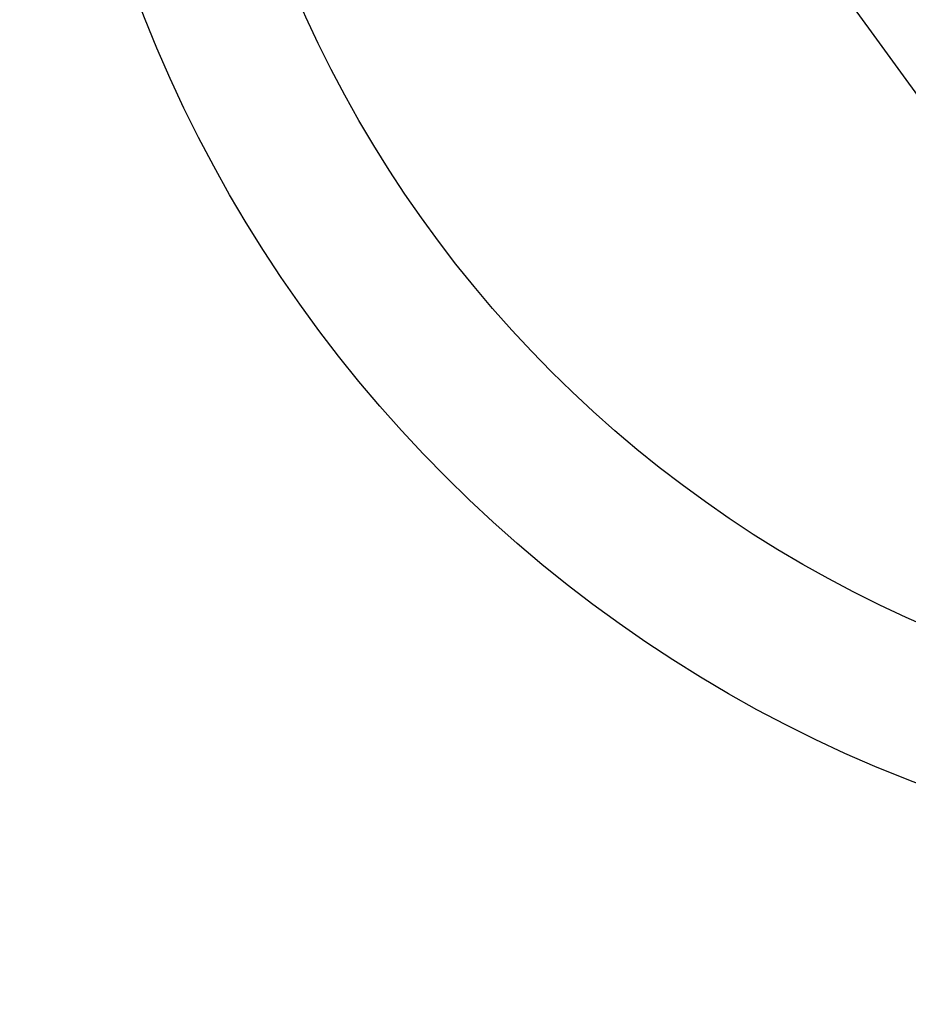
# Model space of a CAD drawing. Units: inches. Extents: x 0 to 26473, y -25 to 8845.
# Drawn here: x 16828 to 16887, y 6993 to 7059 of the extents above; entities that cross this region are included whole.
import ezdxf

# ---------------------------------------------------------------- set-up
doc = ezdxf.new("R2010")
doc.units = ezdxf.units.IN
doc.header["$MEASUREMENT"] = 0
doc.layers.add('150-機器', color=8, linetype='Continuous')
doc.layers.add('160-文字', color=254, linetype='Continuous')
doc.styles.add('KH001', font='txt')
doc.dimstyles.new('KH1xx030', dxfattribs={"dimscale": 30, "dimtxt": 2, "dimasz": 0.6, "dimexe": 0.3, "dimexo": 1.2, "dimgap": 0.5, "dimtad": 3, "dimdec": 1, "dimdsep": 46, "dimlunit": 6, "dimtxsty": 'KH001', "dimblk": 'DOT', "dimcen": 1, "dimdle": 1, "dimclrd": 256, "dimclre": 256, "dimclrt": 256, "dimadec": 0, "dimazin": 0, "dimtfac": 1, "dimtdec": 1, "dimtix": 1, "dimtmove": 2, "dimatfit": 3, "dimldrblk": 'CLOSEDBLANK', "dimfxl": 1, "dimtolj": 1, "dimtzin": 0, "dimlwd": -1, "dimlwe": -1, "dimarcsym": 0})

# ---------------------------------------------------------------- blocks, each defined once
blk = doc.blocks.new('_ClosedBlank')
at = {"color": 0, "linetype": 'ByBlock', "lineweight": -2}
for p, q in [((-1, 0.1667), (0, 0)), ((-1, 0.1667), (-1, -0.1667)), ((0, 0), (-1, -0.1667))]:
    blk.add_line(p, q, dxfattribs=at)
blk = doc.blocks.new('_Dot')
at = {"color": 0, "linetype": 'ByBlock', "lineweight": -2}
blk.add_line((-0.5, 0), (-1, 0), dxfattribs=at)
at = {"color": 0, "linetype": 'ByBlock', "const_width": 0.5}
blk.add_lwpolyline([(-0.25, 0, 1), (0.25, 0, 1)], format="xyb", close=True, dxfattribs=at)

msp = doc.modelspace()

# ---------------------------------------------------------------- linework, layer by layer
at = {"layer": '150-機器', "color": 13}
for radius in [90.5, 80.5]:
    msp.add_circle((16920.362, 7092.418), radius, dxfattribs=at)

# ---------------------------------------------------------------- leaders
at = {"layer": '160-文字', "annotation_type": 0, "has_hookline": 1, "hookline_direction": 0}
for points, text_width in [([(16610.348, 7297.418), (17512.563, 5721.793), (17513.163, 5721.793)], 1009.645), ([(16720.348, 7285.418), (17625.634, 6035.831), (17626.234, 6035.831)], 1266.091)]:
    msp.add_leader(points, dimstyle='KH1xx030', override={"dimgap": 0.5, "dimtad": 1}, dxfattribs=dict(at, text_width=text_width))
at = {"layer": '160-文字'}
msp.add_leader([(16800.362, 7297.418), (17888.235, 6580.362)], dimstyle='KH1xx030', override={"dimgap": 0.5, "dimtad": 1}, dxfattribs=at)

doc.saveas('drawing.dxf')
